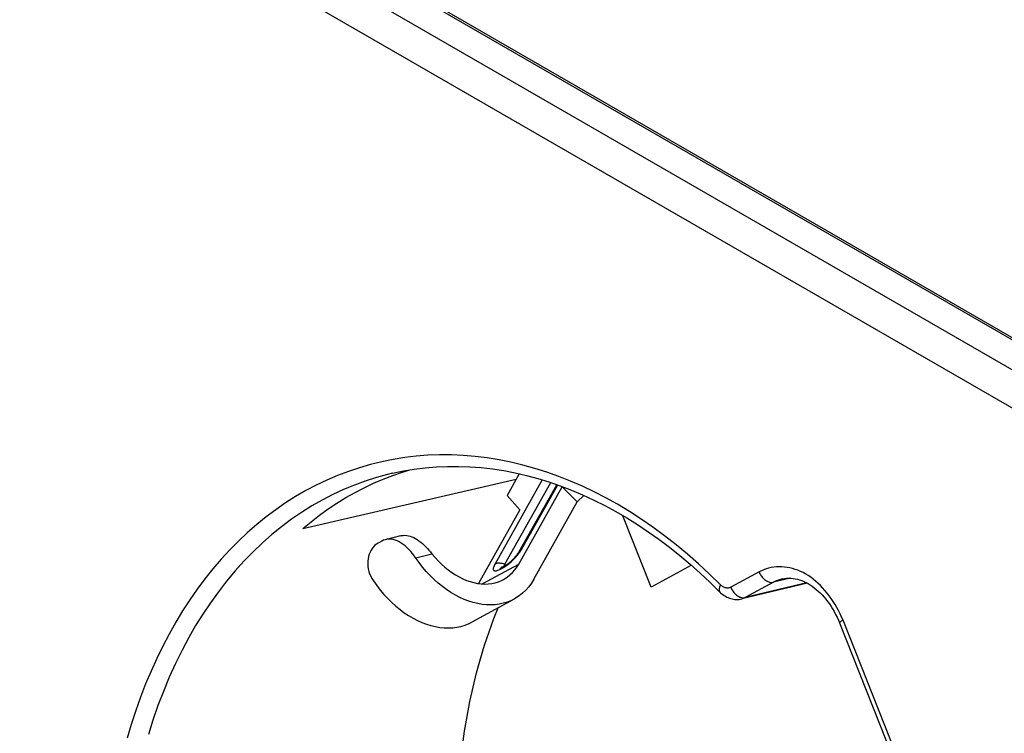
# Model space of a CAD drawing. Units: millimetres. Extents: x 76 to 350, y 57 to 253.
# Drawn here: x 130 to 165, y 176 to 202 of the extents above; entities that cross this region are included whole.
import ezdxf

# ---------------------------------------------------------------- set-up
doc = ezdxf.new("R2010")
doc.units = ezdxf.units.MM
doc.header["$LTSCALE"] = 23.1
doc.layers.add('IMPORT_IGES', color=7, linetype='CONTINUOUS')

msp = doc.modelspace()

# ---------------------------------------------------------------- linework, layer by layer
at = {"layer": 'IMPORT_IGES', "color": 7, "linetype": 'CONTINUOUS'}
for p, q in [((98.116, 229.446), (230.055, 153.266)), ((98.043, 229.403), (229.981, 153.224)), ((147.854, 185.61), (147.419, 184.836)), ((140.082, 183.642), (147.743, 185.412)), ((147.339, 182.359), (148.988, 185.294)), ((147.835, 182.366), (149.392, 185.138)), ((147.853, 182.816), (149.203, 185.219)), ((149.402, 185.148), (149.392, 185.138)), ((149.937, 184.599), (149.392, 185.138)), ((147.871, 184.31), (147.419, 184.836)), ((148.379, 181.827), (149.937, 184.599)), ((149.937, 184.599), (150.171, 184.833)), ((147.871, 184.31), (146.387, 181.668)), ((152.594, 181.542), (151.576, 184.105)), ((142.914, 183.192), (142.788, 183.123)), ((143.589, 183.383), (143.044, 183.243)), ((147.237, 182.257), (147.363, 182.326)), ((147.328, 182.339), (147.339, 182.359)), ((154.033, 182.325), (152.594, 181.542)), ((158.2, 181.679), (155.843, 181.113)), ((147.669, 181.11), (146.149, 180.283)), ((159.354, 180.25), (164.117, 168.262))]:
    msp.add_line(p, q, dxfattribs=at)
at = {"layer": 'IMPORT_IGES', "color": 250, "linetype": 'CONTINUOUS'}
for p, q in [((97.113, 228.866), (229.051, 152.687)), ((228.37, 151.695), (96.432, 227.875)), ((148.413, 185.805), (147.983, 185.925)), ((148.678, 185.392), (146.983, 182.375)), ((147.929, 182.889), (149.233, 185.209)), ((147.907, 182.851), (147.929, 182.889)), ((144.135, 182.588), (144.719, 182.738)), ((146.527, 181.654), (147.835, 182.366)), ((147.156, 182.175), (147.282, 182.244)), ((147.222, 182.248), (147.237, 182.257)), ((156.463, 182.088), (155.449, 181.536)), ((157.591, 181.862), (156.984, 181.714)), ((156.984, 181.714), (155.969, 181.162)), ((158.176, 181.691), (155.969, 181.162)), ((164.241, 168.359), (159.478, 180.347))]:
    msp.add_line(p, q, dxfattribs=at)
for points in [[(147.983, 185.925), (147.554, 186.027), (147.126, 186.113), (146.697, 186.182), (146.27, 186.234), (145.843, 186.269), (145.418, 186.288), (144.994, 186.289), (144.573, 186.274), (144.154, 186.242), (143.739, 186.193), (143.327, 186.127), (142.918, 186.044), (142.513, 185.945), (142.114, 185.829), (141.718, 185.696), (141.328, 185.547), (140.943, 185.382), (140.563, 185.201), (140.19, 185.004), (139.823, 184.791), (139.463, 184.562), (139.109, 184.318), (138.763, 184.058), (138.425, 183.784), (138.094, 183.495), (137.772, 183.191), (137.457, 182.873), (137.152, 182.541), (136.856, 182.196), (136.568, 181.837), (136.291, 181.465), (136.023, 181.081), (135.765, 180.683), (135.517, 180.274), (135.28, 179.853), (135.053, 179.421), (134.836, 178.978), (134.631, 178.524), (134.437, 178.059), (134.254, 177.585), (134.083, 177.102), (133.923, 176.609), (133.775, 176.108)], [(143.306, 185.63), (143.128, 185.587), (142.723, 185.476), (142.325, 185.349), (141.933, 185.205), (141.545, 185.044), (141.16, 184.865), (140.78, 184.668), (140.405, 184.454), (140.037, 184.223), (139.676, 183.975), (139.321, 183.71), (138.971, 183.426), (138.628, 183.124), (138.294, 182.806), (137.967, 182.47), (137.65, 182.118), (137.343, 181.751), (137.049, 181.371), (136.765, 180.978), (136.493, 180.571), (136.234, 180.154), (135.986, 179.725), (135.746, 179.275), (135.511, 178.798), (135.285, 178.3), (135.074, 177.793), (134.88, 177.282), (134.701, 176.764), (134.537, 176.24)], [(151.375, 184.517), (150.958, 184.749), (150.539, 184.965), (150.118, 185.165), (149.694, 185.349), (149.268, 185.518), (148.841, 185.67), (148.413, 185.805)], [(147.823, 182.731), (147.854, 182.772), (147.881, 182.812), (147.907, 182.851)], [(147.929, 182.889), (147.908, 182.876), (147.89, 182.862), (147.873, 182.845), (147.859, 182.827), (147.853, 182.816)], [(147.437, 182.346), (147.478, 182.378), (147.519, 182.412), (147.56, 182.448), (147.601, 182.486), (147.641, 182.525), (147.681, 182.565), (147.719, 182.607), (147.755, 182.648), (147.79, 182.689), (147.823, 182.731)], [(146.983, 182.375), (146.964, 182.338), (146.948, 182.304), (146.936, 182.273), (146.927, 182.243), (146.921, 182.217), (146.92, 182.193), (146.921, 182.173), (146.927, 182.155), (146.935, 182.141), (146.948, 182.131), (146.964, 182.124), (146.982, 182.12), (147.004, 182.12), (147.03, 182.124), (147.057, 182.132), (147.088, 182.143), (147.12, 182.157), (147.156, 182.175)], [(146.983, 182.375), (147.006, 182.386), (147.031, 182.395), (147.058, 182.401), (147.086, 182.406), (147.115, 182.408), (147.145, 182.408), (147.176, 182.405), (147.209, 182.401), (147.241, 182.394), (147.274, 182.384), (147.307, 182.373), (147.339, 182.359)], [(147.156, 182.175), (147.169, 182.197), (147.185, 182.216), (147.203, 182.233), (147.222, 182.248)], [(147.282, 182.244), (147.319, 182.265), (147.358, 182.29), (147.397, 182.316), (147.437, 182.346)], [(147.282, 182.244), (147.296, 182.266), (147.312, 182.285), (147.329, 182.302)], [(147.329, 182.302), (147.348, 182.317), (147.363, 182.326)], [(156.463, 182.088), (156.477, 182.054), (156.494, 182.02), (156.512, 181.988), (156.531, 181.958), (156.551, 181.928), (156.573, 181.9), (156.596, 181.873), (156.62, 181.848), (156.645, 181.825), (156.672, 181.803), (156.699, 181.783), (156.727, 181.765), (156.755, 181.749), (156.784, 181.735), (156.814, 181.724), (156.843, 181.716), (156.872, 181.71), (156.901, 181.707), (156.929, 181.706), (156.957, 181.708), (156.984, 181.714)], [(157.294, 181.834), (157.271, 181.828), (157.196, 181.806), (157.124, 181.779), (157.053, 181.748), (156.984, 181.714)], [(155.078, 181.621), (155.065, 181.594), (155.054, 181.567), (155.046, 181.541), (155.039, 181.516), (155.034, 181.493), (155.031, 181.471), (155.03, 181.45), (155.032, 181.43), (155.035, 181.411), (155.04, 181.394), (155.047, 181.379), (155.057, 181.365), (155.063, 181.357)], [(155.449, 181.536), (155.425, 181.525), (155.401, 181.516), (155.377, 181.51), (155.353, 181.506), (155.328, 181.505), (155.302, 181.506), (155.277, 181.509), (155.251, 181.515), (155.225, 181.523), (155.2, 181.534), (155.175, 181.547), (155.15, 181.562), (155.126, 181.579), (155.102, 181.599), (155.078, 181.621)], [(155.449, 181.536), (155.463, 181.502), (155.479, 181.468), (155.497, 181.436), (155.516, 181.406), (155.537, 181.376), (155.559, 181.348), (155.582, 181.321), (155.606, 181.296), (155.631, 181.273), (155.657, 181.251), (155.684, 181.231), (155.712, 181.213), (155.741, 181.197), (155.77, 181.183), (155.799, 181.172), (155.829, 181.164), (155.858, 181.158), (155.887, 181.155), (155.915, 181.154), (155.943, 181.157), (155.969, 181.162)], [(155.969, 181.162), (155.932, 181.143), (155.893, 181.128), (155.853, 181.115), (155.844, 181.113)], [(159.478, 180.347), (159.455, 180.334), (159.434, 180.322), (159.416, 180.311), (159.4, 180.301), (159.387, 180.291), (159.375, 180.282), (159.366, 180.274), (159.359, 180.267), (159.355, 180.26), (159.353, 180.254), (159.354, 180.25)]]:
    msp.add_lwpolyline(points, dxfattribs=at)
at = {"layer": 'IMPORT_IGES', "color": 7, "linetype": 'CONTINUOUS'}
for points in [[(143.306, 185.63), (143.694, 185.711), (144.085, 185.776), (144.479, 185.825), (144.877, 185.858), (145.276, 185.876), (145.677, 185.877), (146.081, 185.862), (146.485, 185.832), (146.89, 185.785), (147.296, 185.723), (147.703, 185.645), (148.109, 185.551), (148.515, 185.442), (148.92, 185.317), (149.324, 185.177), (149.727, 185.022), (150.129, 184.853), (150.528, 184.668), (150.925, 184.468), (151.32, 184.254), (151.712, 184.026), (152.101, 183.783), (152.486, 183.527), (152.868, 183.256), (153.246, 182.973), (153.619, 182.675), (153.988, 182.365), (154.352, 182.042), (154.71, 181.706), (155.082, 181.339)], [(143.308, 185.552), (143.657, 185.672), (143.891, 185.744)], [(140.082, 183.642), (140.38, 183.889), (140.684, 184.123), (140.993, 184.346), (141.308, 184.556), (141.63, 184.753), (141.956, 184.939), (142.287, 185.111), (142.623, 185.271), (142.963, 185.418), (143.308, 185.552)], [(155.078, 181.621), (154.689, 182.004), (154.294, 182.372), (153.893, 182.724), (153.486, 183.062), (153.073, 183.385), (152.655, 183.692), (152.233, 183.983), (151.806, 184.258), (151.375, 184.517)], [(143.043, 183.243), (142.977, 183.221), (142.914, 183.192)], [(144.257, 182.418), (144.078, 182.668), (144.018, 182.746), (143.955, 182.82), (143.89, 182.89), (143.823, 182.956), (143.754, 183.017), (143.683, 183.072), (143.612, 183.121), (143.539, 183.164), (143.466, 183.199), (143.394, 183.226), (143.321, 183.246), (143.25, 183.257), (143.18, 183.261), (143.111, 183.256), (143.043, 183.243)], [(143.589, 183.383), (143.63, 183.392), (143.689, 183.399), (143.75, 183.401), (143.811, 183.396), (143.873, 183.385), (143.936, 183.368), (143.999, 183.345), (144.062, 183.317), (144.126, 183.284), (144.189, 183.245), (144.252, 183.202), (144.314, 183.155), (144.376, 183.103), (144.436, 183.049), (144.495, 182.991), (144.553, 182.931), (144.61, 182.868), (144.665, 182.804), (144.719, 182.738)], [(142.788, 183.123), (142.727, 183.085), (142.671, 183.04), (142.619, 182.988), (142.572, 182.929), (142.53, 182.865), (142.494, 182.794), (142.463, 182.718), (142.439, 182.637), (142.422, 182.553), (142.412, 182.466), (142.41, 182.376), (142.416, 182.285), (142.43, 182.195), (142.452, 182.105), (142.481, 182.016), (142.518, 181.928), (142.563, 181.843), (142.615, 181.76)], [(147.363, 182.326), (147.378, 182.334), (147.395, 182.345), (147.416, 182.358), (147.438, 182.373), (147.463, 182.392), (147.49, 182.413), (147.519, 182.436), (147.55, 182.463), (147.581, 182.49), (147.612, 182.52), (147.643, 182.551), (147.673, 182.582), (147.702, 182.613), (147.729, 182.645), (147.754, 182.675), (147.777, 182.704), (147.798, 182.731), (147.816, 182.757), (147.831, 182.779), (147.843, 182.799), (147.853, 182.816)], [(144.719, 182.738), (144.828, 182.607), (144.941, 182.483), (145.058, 182.367), (145.179, 182.258), (145.304, 182.157), (145.431, 182.064), (145.561, 181.98), (145.692, 181.904), (145.825, 181.838), (145.958, 181.782), (146.091, 181.735), (146.224, 181.699), (146.356, 181.672), (146.487, 181.656), (146.616, 181.65), (146.742, 181.655), (146.865, 181.669), (146.986, 181.695)], [(147.279, 180.957), (147.133, 180.926), (146.984, 180.907), (146.833, 180.899), (146.678, 180.903), (146.52, 180.919), (146.362, 180.947), (146.202, 180.985), (146.04, 181.036), (145.88, 181.097), (145.719, 181.169), (145.56, 181.252), (145.402, 181.345), (145.246, 181.448), (145.093, 181.561), (144.943, 181.683), (144.796, 181.814), (144.653, 181.954), (144.516, 182.101), (144.384, 182.256), (144.257, 182.418)], [(147.237, 182.257), (147.226, 182.251), (147.218, 182.247), (147.213, 182.245), (147.209, 182.244), (147.209, 182.243)], [(147.287, 181.813), (147.32, 181.834), (147.422, 181.9), (147.519, 181.977), (147.608, 182.062), (147.691, 182.155), (147.766, 182.256), (147.835, 182.366)], [(147.313, 182.298), (147.314, 182.304), (147.32, 182.321), (147.328, 182.339)], [(158.137, 182.008), (158.045, 182.058), (157.952, 182.103), (157.858, 182.142), (157.763, 182.176), (157.666, 182.204), (157.57, 182.228), (157.473, 182.245), (157.375, 182.258), (157.279, 182.265), (157.183, 182.267), (157.087, 182.264), (156.993, 182.255), (156.9, 182.241), (156.808, 182.221), (156.718, 182.196), (156.631, 182.165), (156.546, 182.129), (156.463, 182.088)], [(142.615, 181.76), (142.736, 181.591), (142.863, 181.429), (142.995, 181.274), (143.133, 181.126), (143.275, 180.986), (143.422, 180.855), (143.572, 180.733), (143.725, 180.62), (143.881, 180.517), (144.039, 180.424), (144.199, 180.341), (144.359, 180.269), (144.52, 180.208), (144.681, 180.158), (144.841, 180.119), (145, 180.092), (145.157, 180.076), (145.312, 180.072), (145.464, 180.079), (145.612, 180.099), (145.758, 180.129)], [(146.986, 181.695), (147.102, 181.731), (147.214, 181.778), (147.287, 181.813)], [(148.379, 181.827), (148.29, 181.683), (148.193, 181.551), (148.086, 181.43), (147.971, 181.32), (147.846, 181.222), (147.715, 181.136), (147.669, 181.11)], [(157.294, 181.834), (157.372, 181.85), (157.45, 181.859), (157.528, 181.863), (157.606, 181.862), (157.684, 181.854), (157.763, 181.842), (157.84, 181.824), (157.917, 181.802), (157.994, 181.775), (158.071, 181.743), (158.147, 181.707), (158.222, 181.666), (158.297, 181.621), (158.372, 181.571), (158.445, 181.517), (158.518, 181.458), (158.589, 181.396), (158.66, 181.329), (158.729, 181.258), (158.796, 181.183), (158.862, 181.105), (158.926, 181.022), (158.988, 180.936), (159.048, 180.847), (159.105, 180.754), (159.161, 180.659), (159.213, 180.56), (159.263, 180.459), (159.31, 180.356), (159.354, 180.25)], [(159.478, 180.347), (159.428, 180.465), (159.375, 180.581), (159.318, 180.695), (159.258, 180.807), (159.193, 180.916), (159.126, 181.023), (159.055, 181.127), (158.982, 181.228), (158.906, 181.326), (158.827, 181.42), (158.746, 181.51), (158.664, 181.596), (158.579, 181.677), (158.493, 181.754), (158.406, 181.826), (158.317, 181.892), (158.228, 181.953), (158.137, 182.008)], [(147.669, 181.11), (147.577, 181.064), (147.431, 181.004), (147.279, 180.957)], [(155.082, 181.339), (155.123, 181.302), (155.166, 181.268), (155.21, 181.236), (155.256, 181.208), (155.302, 181.182), (155.35, 181.16), (155.399, 181.141), (155.449, 181.125), (155.498, 181.112), (155.549, 181.102), (155.599, 181.096), (155.649, 181.093), (155.699, 181.094), (155.749, 181.097), (155.798, 181.104), (155.844, 181.114)], [(145.63, 172.566), (145.631, 173.108), (145.643, 173.65), (145.668, 174.192), (145.705, 174.735), (145.753, 175.279), (145.815, 175.821), (145.89, 176.36), (145.979, 176.896), (146.08, 177.425), (146.194, 177.944), (146.321, 178.455), (146.459, 178.957), (146.608, 179.451), (146.769, 179.937), (146.942, 180.412), (147.095, 180.798)], [(145.758, 180.129), (145.91, 180.176), (146.056, 180.236), (146.148, 180.283)]]:
    msp.add_lwpolyline(points, dxfattribs=at)

doc.saveas('drawing.dxf')
